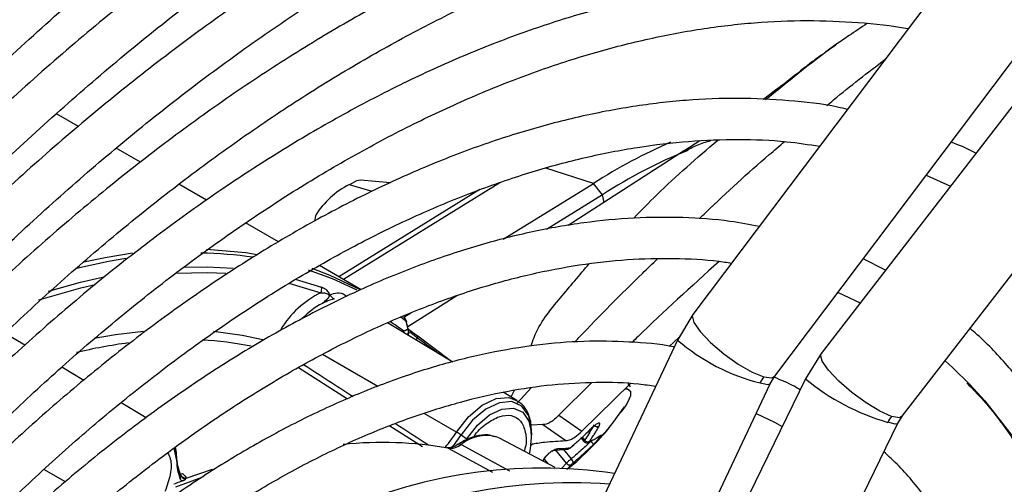
# Model space of a CAD drawing. Units: millimetres. Extents: x 5 to 414, y 3 to 291.
# Drawn here: x 222 to 224, y 62 to 62 of the extents above; entities that cross this region are included whole.
import ezdxf

# ---------------------------------------------------------------- set-up
doc = ezdxf.new("R2010")
doc.units = ezdxf.units.MM

msp = doc.modelspace()

# ---------------------------------------------------------------- linework, layer by layer
at = {"color": 7, "linetype": 'Continuous', "lineweight": 25}
for p, q in [((223.8997, 62.797), (223.1464, 61.7984)), ((224.09, 62.7391), (223.3216, 61.7451)), ((223.2582, 61.7141), (224.0115, 62.7127)), ((223.4324, 61.6595), (224.2008, 62.6534)), ((223.3429, 62.1675), (223.3282, 62.1568)), ((223.341, 62.1659), (223.3423, 62.1668)), ((222.3074, 62.0551), (222.2774, 62.0724)), ((222.392, 62.0062), (222.3589, 62.0254)), ((223.156, 62.0353), (223.1354, 62.0223)), ((223.1351, 62.0221), (222.9761, 61.9197)), ((222.7332, 61.9779), (222.6924, 61.9819)), ((223.4651, 61.9883), (223.4981, 61.9734)), ((222.4819, 61.9543), (222.4443, 61.9761)), ((222.8555, 61.9688), (222.6629, 61.8499)), ((222.8874, 61.9011), (223.0108, 61.9773)), ((223.0231, 61.9619), (223.0108, 61.9773)), ((222.8452, 61.9625), (222.8421, 61.9635)), ((223.0231, 61.9619), (222.9463, 61.9145)), ((222.6308, 61.9329), (222.6298, 61.9255)), ((222.5806, 61.8974), (222.5356, 61.9234)), ((223.4094, 61.8587), (223.3791, 61.8743)), ((222.6935, 61.8322), (222.6363, 61.8652)), ((222.824, 61.8237), (222.757, 61.7818)), ((222.7612, 61.8002), (222.7518, 61.7943)), ((223.1465, 61.7985), (223.1254, 61.7636)), ((222.8185, 61.7336), (222.7291, 61.7871)), ((222.7545, 61.7895), (222.7573, 61.7781)), ((222.7581, 61.777), (222.7554, 61.7883)), ((222.234, 61.7567), (222.2072, 61.7727)), ((222.7579, 61.7698), (222.7584, 61.7738)), ((222.7581, 61.7785), (222.7704, 61.7691)), ((222.8136, 61.7365), (222.7707, 61.7688)), ((223.114, 61.7549), (223.1279, 61.7676)), ((223.1254, 61.7636), (222.9117, 61.3114)), ((223.3217, 61.7452), (223.3002, 61.7105)), ((222.3145, 61.7085), (222.2845, 61.7265)), ((223.252, 61.7038), (223.2581, 61.714)), ((223.0084, 61.7056), (222.9635, 61.6611)), ((222.9949, 61.6391), (223.0613, 61.7042)), ((223.061, 61.6997), (223.058, 61.7043)), ((223.1716, 61.5335), (223.252, 61.7038)), ((223.3002, 61.7105), (223.2228, 61.552)), ((222.906, 61.6811), (222.8873, 61.6924)), ((222.3997, 61.6575), (222.3656, 61.6779)), ((223.0542, 61.6736), (223.0478, 61.665)), ((222.9635, 61.6611), (222.9949, 61.6391)), ((223.0377, 61.651), (223.0528, 61.6723)), ((223.426, 61.6491), (223.4323, 61.6594)), ((222.9416, 61.6481), (222.9256, 61.6475)), ((222.9416, 61.6481), (222.973, 61.6263)), ((223.3467, 61.4866), (223.426, 61.6491)), ((222.8298, 61.634), (222.8377, 61.6289)), ((222.9262, 61.6326), (222.9262, 61.6381)), ((223.0036, 61.6388), (223.0078, 61.6427)), ((222.8822, 61.6297), (222.8776, 61.6316)), ((222.9585, 61.5898), (222.8822, 61.6297)), ((222.9252, 61.62), (222.9284, 61.6226)), ((222.9808, 61.6178), (222.9838, 61.6205)), ((222.994, 61.6296), (222.9976, 61.625)), ((223.0041, 61.6236), (223.0078, 61.6257)), ((223.0166, 61.6307), (223.0188, 61.6319)), ((223.0194, 61.6318), (223.0179, 61.6314)), ((222.9586, 61.6135), (222.9754, 61.6148)), ((222.4412, 61.6048), (222.4412, 61.599)), ((222.9419, 61.5985), (222.9435, 61.6013)), ((222.4461, 61.5812), (222.4461, 61.5813)), ((222.4543, 61.5751), (222.4905, 61.5874))]:
    msp.add_line(p, q, dxfattribs=at)
at = {"color": 8, "linetype": 'Continuous', "lineweight": 25}
for p, q in [((223.0108, 61.9773), (222.9456, 61.9981)), ((222.8827, 61.978), (222.6692, 61.8462)), ((222.7085, 61.9662), (222.6773, 61.9755)), ((223.0253, 61.9514), (223.0231, 61.9619)), ((222.5945, 61.8413), (222.6382, 61.8281)), ((222.6034, 61.8468), (222.6393, 61.8356)), ((222.7545, 61.7895), (222.747, 61.7951)), ((222.7596, 61.7748), (222.7701, 61.7667)), ((222.7686, 61.7634), (222.7701, 61.7667)), ((222.7714, 61.7683), (222.7704, 61.7691)), ((222.716, 61.7002), (222.6406, 61.7439)), ((222.8134, 61.7366), (222.8095, 61.7396)), ((222.6079, 61.7259), (222.6746, 61.6834)), ((222.898, 61.6859), (222.9027, 61.6951)), ((222.9062, 61.6774), (222.9255, 61.6984)), ((222.8236, 61.6379), (222.7794, 61.6635)), ((222.7327, 61.6465), (222.7771, 61.6182)), ((222.8298, 61.621), (222.8961, 61.585)), ((222.9954, 61.6309), (222.9985, 61.627)), ((222.4412, 61.6048), (222.4394, 61.6177)), ((222.8122, 61.616), (222.8728, 61.5831)), ((222.9736, 61.5954), (222.9593, 61.6135)), ((222.9698, 61.6144), (222.9801, 61.6014)), ((222.9419, 61.5998), (222.9414, 61.5988)), ((222.9434, 61.601), (222.9478, 61.5954)), ((222.9736, 61.5954), (222.967, 61.5884)), ((222.2895, 61.57), (222.2598, 61.5868)), ((222.4758, 61.5758), (222.4398, 61.5626))]:
    msp.add_line(p, q, dxfattribs=at)
at = {"color": 7, "linetype": 'Continuous', "lineweight": 25, "flags": 128}
for points in [[(222.6924, 61.9819), (222.6868, 61.9806), (222.6773, 61.9755)], [(222.3145, 61.8703), (222.3437, 61.8764), (222.3812, 61.8824)], [(222.4823, 61.8874), (222.536, 61.8828), (222.5511, 61.8805)], [(222.6258, 61.8616), (222.6505, 61.8523), (222.6922, 61.8327)], [(223.3446, 61.8286), (223.345, 61.8284), (223.3751, 61.8143)], [(222.7518, 61.7943), (222.7517, 61.7944), (222.751, 61.7948)], [(222.7704, 61.7691), (222.7706, 61.769), (222.7707, 61.7689), (222.7707, 61.7687), (222.7707, 61.7685), (222.7707, 61.7681), (222.7705, 61.7677), (222.7704, 61.7673), (222.7701, 61.7667)], [(223.491, 61.7352), (223.5008, 61.7263), (223.5251, 61.7024)], [(222.8377, 61.6289), (222.8522, 61.6474), (222.8688, 61.6614), (222.8857, 61.6694), (222.9013, 61.6706), (222.914, 61.665), (222.9225, 61.653), (222.9261, 61.6359), (222.9243, 61.6153), (222.9227, 61.6085)], [(223.2329, 61.6633), (223.258, 61.6513), (223.2685, 61.6456)], [(222.4377, 61.6164), (222.4377, 61.6162), (222.4412, 61.599)]]:
    msp.add_lwpolyline(points, dxfattribs=at)
at = {"color": 8, "linetype": 'Continuous', "lineweight": 25, "flags": 128}
for points in [[(222.3718, 61.8749), (222.3481, 61.8709), (222.3045, 61.8614)], [(222.4507, 61.8632), (222.4832, 61.8634), (222.5187, 61.8615)], [(222.2661, 61.8301), (222.3098, 61.8424), (222.3417, 61.8498)], [(222.4401, 61.855), (222.483, 61.8558), (222.5084, 61.8547)], [(222.6879, 61.8314), (222.6542, 61.8469), (222.6214, 61.8588)], [(222.2532, 61.8182), (222.3105, 61.8349), (222.3299, 61.8395)], [(223.1464, 61.7984), (223.1456, 61.7965), (223.1476, 61.7876), (223.1562, 61.775), (223.1704, 61.7601), (223.1885, 61.7447), (223.2082, 61.7307), (223.2272, 61.7198), (223.2432, 61.7133)], [(222.3959, 61.7753), (222.3578, 61.7707), (222.3288, 61.7657)], [(222.5591, 61.7638), (222.5309, 61.7699), (222.4917, 61.7752)], [(223.4176, 61.6594), (223.4019, 61.6664), (223.3831, 61.6777), (223.3636, 61.6919), (223.3457, 61.7075), (223.3316, 61.7223), (223.323, 61.7348), (223.3209, 61.7434), (223.3216, 61.7451)], [(223.2432, 61.7133), (223.2542, 61.712), (223.2582, 61.7141)], [(223.2382, 61.7051), (223.2488, 61.7029), (223.252, 61.7038)], [(223.5251, 61.7024), (223.5451, 61.6805), (223.5853, 61.6291), (223.6212, 61.5723), (223.6526, 61.5104), (223.6794, 61.4437), (223.7014, 61.3723), (223.7187, 61.2968), (223.7311, 61.2173), (223.7386, 61.1341), (223.7411, 61.0478), (223.7386, 60.9585), (223.7363, 60.9237)], [(223.0541, 61.697), (223.0571, 61.6968), (223.0614, 61.6938), (223.0613, 61.6873), (223.0567, 61.6776), (223.0542, 61.6736)], [(222.8236, 61.6379), (222.84, 61.6588), (222.8586, 61.6746), (222.8777, 61.6836), (222.8952, 61.685), (222.9066, 61.6808)], [(222.9262, 61.6381), (222.9261, 61.6417), (222.9222, 61.6603), (222.9129, 61.6733), (222.899, 61.6795), (222.8821, 61.6781), (222.8637, 61.6694), (222.8456, 61.6542), (222.8298, 61.634)], [(223.4324, 61.6595), (223.4285, 61.6576), (223.4176, 61.6594)], [(223.426, 61.6491), (223.4229, 61.6486), (223.4126, 61.6513)], [(222.8122, 61.616), (222.811, 61.6165), (222.8103, 61.6166)], [(222.9784, 61.616), (222.9787, 61.6162), (222.9791, 61.6167)]]:
    msp.add_lwpolyline(points, dxfattribs=at)
at = {"color": 7, "linetype": 'Continuous', "lineweight": 25}
for centre, radius, start, end in [((223.3954, 61.3816), 0.7091, 113.2059, 122.8455), ((223.3845, 61.4072), 0.662, 111.7332, 123.0887), ((222.7275, 61.874), 0.1133, 116.2752, 148.6262), ((222.6277, 61.8334), 0.0118, 333.0645, 10.5947), ((222.6959, 61.7105), 0.131, 116.1052, 149.0536), ((222.6607, 61.8297), 0.0107, 204.1958, 247.3413), ((222.7457, 61.7864), 0.01, 13.743, 52.6882), ((222.7505, 61.7747), 0.00794, 352.9273, 16.2599), ((222.4607, 61.1078), 0.6574, 97.4478, 103.7513), ((222.451, 61.2971), 0.4671, 78.6089, 86.9294), ((223.2807, 61.6851), 0.0469, 143.0551, 154.7772), ((223.4551, 61.6306), 0.0472, 142.3683, 154.0501), ((222.7566, 61.5231), 0.1329, 56.546, 59.7176), ((222.7226, 61.1009), 0.5229, 80.1405, 95.9214), ((223.0028, 61.6302), 0.00534, 216.2516, 297.4301), ((222.972, 61.6282), 0.0135, 301.833, 310.7803), ((222.5131, 61.6067), 0.072, 181.5226, 201.6778), ((222.5185, 61.6012), 0.0773, 181.5974, 200.7901), ((222.9779, 61.5982), 0.00505, 213.2824, 300.1881), ((222.9712, 61.5922), 0.0128, 19.8231, 46.182), ((222.4553, 61.5835), 0.00967, 200.3275, 259.8633), ((222.4548, 61.5842), 0.00916, 203.1809, 267.1473), ((222.94, 60.9074), 0.6813, 81.6178, 115.1709), ((222.7503, 60.7716), 0.8545, 110.3759, 111.486), ((222.9821, 60.8447), 0.7241, 86.0017, 118.4357)]:
    msp.add_arc(centre, radius, start, end, dxfattribs=at)
at = {"color": 8, "linetype": 'Continuous', "lineweight": 25}
for centre, radius, start, end in [((222.4672, 61.3479), 0.5343, 81.5696, 89.2134), ((222.6894, 61.7203), 0.1054, 117.7241, 136.5273), ((222.7473, 61.7886), 0.00724, 6.4309, 51.8977), ((222.492, 61.4243), 0.4369, 53.5654, 56.6076), ((222.7421, 61.7745), 0.00952, 354.5828, 7.7801), ((222.7414, 61.7722), 0.0107, 6.0155, 19.8233), ((222.7476, 61.7746), 0.0103, 335.9859, 19.7675), ((222.7505, 61.7748), 0.00802, 326.0923, 352.6997), ((223.3038, 61.9696), 0.2725, 229.1117, 256.0736), ((223.5022, 61.9575), 0.3191, 230.7114, 253.6815), ((222.6784, 61.7309), 0.1724, 318.9206, 327.3517), ((222.6795, 61.7305), 0.1786, 320.3248, 327.3312), ((222.8644, 61.5782), 0.0551, 76.16, 128.9601), ((222.8277, 61.618), 0.00366, 54.3005, 117.0903), ((223.0024, 61.6273), 0.004, 286.2835, 317.6639), ((222.4474, 61.5853), 0.0044, 248.5065, 293.6108)]:
    msp.add_arc(centre, radius, start, end, dxfattribs=at)
for start_param, end_param in [(1.465418, 1.515315), (1.388751, 1.422364)]:
    msp.add_ellipse((222.536, 61.7725), major_axis=(1.3574, -0.8709), ratio=0.003968, start_param=start_param, end_param=end_param, dxfattribs=at)
at = {"color": 7, "linetype": 'Continuous', "lineweight": 25}
for centre, major_axis, ratio, start_param, end_param in [((223.0078, 61.6273), (0.00295, 0.00278), 0.162304, 2.456048, 3.587186), ((222.9804, 61.6189), (0.00301, 0.00267), 0.241032, 3.501666, 4.06749), ((222.9831, 61.5958), (0.00306, 0.0026), 0.097985, 1.421102, 2.552235), ((222.5223, 61.5393), (0.0706, -0.0313), 0.475818, 3.037145, 3.079767)]:
    msp.add_ellipse(centre, major_axis=major_axis, ratio=ratio, start_param=start_param, end_param=end_param, dxfattribs=at)
for points, knots in [([(223.0677, 62.9541), (223.0547, 62.9489), (223.0088, 62.9306), (222.9296, 62.8935), (222.8304, 62.843), (222.731, 62.7869), (222.6317, 62.7258), (222.5327, 62.6596), (222.4342, 62.5886), (222.3363, 62.5128), (222.2394, 62.4325), (222.1436, 62.3477), (222.0537, 62.2635), (221.9965, 62.2057), (221.9703, 62.1791)], [0, 0, 0, 0, 0.035347, 0.124267, 0.213197, 0.302131, 0.391063, 0.47999, 0.568911, 0.657824, 0.746728, 0.835624, 0.92451, 1, 1, 1, 1]), ([(221.9973, 62.1263), (222.0129, 62.1424), (222.0588, 62.1901), (222.1367, 62.2649), (222.2308, 62.3508), (222.326, 62.4321), (222.4221, 62.509), (222.5189, 62.5813), (222.6162, 62.6487), (222.7137, 62.7112), (222.8114, 62.7687), (222.9089, 62.8207), (222.9935, 62.8621), (223.0452, 62.8839), (223.0647, 62.8921)], [0, 0, 0, 0, 0.046229, 0.136196, 0.226153, 0.3161, 0.406036, 0.495961, 0.585875, 0.675778, 0.765673, 0.85556, 0.945443, 1, 1, 1, 1]), ([(223.0592, 62.7762), (223.0297, 62.7638), (222.9683, 62.7379), (222.8746, 62.6918), (222.7785, 62.6398), (222.6824, 62.5824), (222.5865, 62.52), (222.491, 62.4527), (222.3962, 62.3806), (222.3022, 62.304), (222.2093, 62.2228), (222.1198, 62.1397), (222.062, 62.0817), (222.0343, 62.0538)], [0, 0, 0, 0, 0.085452, 0.177595, 0.269745, 0.361896, 0.454043, 0.546182, 0.638314, 0.730435, 0.822547, 0.914648, 1, 1, 1, 1]), ([(223.8387, 62.7162), (223.8367, 62.7167), (223.8095, 62.7239), (223.7547, 62.7323), (223.6745, 62.7409), (223.5919, 62.7431), (223.5074, 62.7396), (223.4211, 62.7304), (223.3332, 62.7153), (223.2439, 62.6945), (223.1535, 62.6681), (223.0622, 62.6359), (222.9702, 62.5983), (222.8777, 62.5551), (222.7849, 62.5067), (222.6921, 62.4529), (222.5994, 62.3941), (222.5072, 62.3303), (222.4155, 62.2618), (222.3247, 62.1885), (222.2349, 62.1107), (222.1533, 62.0358), (222.1025, 61.985), (222.0806, 61.9631)], [0, 0, 0, 0, 0.004114, 0.054167, 0.104282, 0.154466, 0.204719, 0.255034, 0.305405, 0.355822, 0.406276, 0.456756, 0.507255, 0.557766, 0.608284, 0.658803, 0.709321, 0.759836, 0.810345, 0.860848, 0.911345, 0.961837, 1, 1, 1, 1]), ([(222.0612, 62.0011), (222.0665, 62.0067), (222.1011, 62.043), (222.1663, 62.1062), (222.2569, 62.1903), (222.3487, 62.2698), (222.4414, 62.3449), (222.5349, 62.4154), (222.6288, 62.4811), (222.7231, 62.5418), (222.8175, 62.5975), (222.9117, 62.6478), (222.9914, 62.6868), (223.0393, 62.7068), (223.0562, 62.7138)], [0, 0, 0, 0, 0.017009, 0.11031, 0.2036, 0.296879, 0.390145, 0.483398, 0.576639, 0.669868, 0.763086, 0.856295, 0.949499, 1, 1, 1, 1]), ([(221.3821, 60.9223), (221.3913, 60.9396), (221.4208, 60.9948), (221.4741, 61.0862), (221.5416, 61.1964), (221.6122, 61.3042), (221.6856, 61.4096), (221.7614, 61.5123), (221.8397, 61.612), (221.9201, 61.7085), (222.0026, 61.8016), (222.0868, 61.891), (222.1726, 61.9766), (222.2599, 62.058), (222.3482, 62.1352), (222.4376, 62.2079), (222.5277, 62.276), (222.6182, 62.3393), (222.7091, 62.3977), (222.8001, 62.451), (222.8909, 62.4992), (222.9814, 62.542), (223.0713, 62.5794), (223.1603, 62.6114), (223.2484, 62.6378), (223.3353, 62.6586), (223.4207, 62.6737), (223.5045, 62.6832), (223.5866, 62.6871), (223.6665, 62.685), (223.7383, 62.6785), (223.7823, 62.6701), (223.8013, 62.6665)], [0, 0, 0, 0, 0.015556, 0.049801, 0.084046, 0.118291, 0.152534, 0.186775, 0.221015, 0.255251, 0.289485, 0.323715, 0.357941, 0.392163, 0.42638, 0.460592, 0.494798, 0.529, 0.563196, 0.597389, 0.631577, 0.665764, 0.69995, 0.734138, 0.768331, 0.802534, 0.836752, 0.870991, 0.905259, 0.939565, 0.973914, 1, 1, 1, 1]), ([(223.7183, 62.5565), (223.7113, 62.5582), (223.6799, 62.5659), (223.6217, 62.5739), (223.5437, 62.5802), (223.4634, 62.5802), (223.3813, 62.5746), (223.2975, 62.5632), (223.2122, 62.546), (223.1256, 62.5231), (223.0381, 62.4945), (222.9497, 62.4603), (222.8608, 62.4206), (222.7715, 62.3755), (222.6822, 62.3252), (222.5929, 62.2697), (222.504, 62.2092), (222.4157, 62.1439), (222.3282, 62.0739), (222.2416, 61.9995), (222.1563, 61.9207), (222.0724, 61.8378), (221.9902, 61.7511), (221.9098, 61.6607), (221.8315, 61.5668), (221.7554, 61.4698), (221.6817, 61.3698), (221.6106, 61.2671), (221.5423, 61.1619), (221.4772, 61.0545), (221.4302, 60.9731), (221.4059, 60.9272), (221.4012, 60.9183)], [0, 0, 0, 0, 0.0099493, 0.0447327, 0.0795668, 0.1144544, 0.1493942, 0.184381, 0.2194081, 0.2544675, 0.2895514, 0.3246529, 0.3597659, 0.3948856, 0.4300081, 0.4651299, 0.5002492, 0.5353647, 0.5704759, 0.6055823, 0.640684, 0.6757809, 0.7108736, 0.7459622, 0.7810473, 0.8161293, 0.8512088, 0.8862864, 0.9213625, 0.9564378, 0.9915129, 1, 1, 1, 1]), ([(221.4581, 60.9061), (221.4757, 60.9379), (221.5133, 61.006), (221.5749, 61.1081), (221.6417, 61.2127), (221.7114, 61.3148), (221.7836, 61.4143), (221.8583, 61.5109), (221.9353, 61.6043), (222.0142, 61.6943), (222.095, 61.7807), (222.1774, 61.8633), (222.2612, 61.9417), (222.3462, 62.0159), (222.4321, 62.0857), (222.5187, 62.1508), (222.6058, 62.2111), (222.6932, 62.2665), (222.7806, 62.3168), (222.8678, 62.3618), (222.9546, 62.4015), (223.0408, 62.4359), (223.126, 62.4647), (223.2102, 62.4879), (223.293, 62.5055), (223.3744, 62.5175), (223.454, 62.5238), (223.5318, 62.5246), (223.6072, 62.5189), (223.6571, 62.5131), (223.681, 62.5075), (223.6813, 62.5075)], [0, 0, 0, 0, 0.031473, 0.067344, 0.103214, 0.139083, 0.17495, 0.210815, 0.246676, 0.282535, 0.318389, 0.354238, 0.390083, 0.425921, 0.461754, 0.497581, 0.533401, 0.569216, 0.605026, 0.640831, 0.676635, 0.712439, 0.748245, 0.78406, 0.819888, 0.855736, 0.891614, 0.927531, 0.963496, 0.999518, 1, 1, 1, 1]), ([(223.5979, 62.3969), (223.5852, 62.3998), (223.5489, 62.4079), (223.4863, 62.415), (223.4105, 62.4187), (223.3327, 62.4163), (223.253, 62.4082), (223.1718, 62.3943), (223.0892, 62.3746), (223.0055, 62.3492), (222.9209, 62.3182), (222.8357, 62.2817), (222.7501, 62.2397), (222.6644, 62.1925), (222.5787, 62.14), (222.4934, 62.0826), (222.4086, 62.0203), (222.3245, 61.9533), (222.2415, 61.8819), (222.1597, 61.8061), (222.0794, 61.7263), (222.0007, 61.6426), (221.9239, 61.5553), (221.8492, 61.4646), (221.7768, 61.3707), (221.7069, 61.274), (221.6396, 61.1746), (221.5754, 61.0729), (221.5211, 60.9819), (221.4898, 60.9243), (221.4776, 60.9019)], [0, 0, 0, 0, 0.019615, 0.056129, 0.092703, 0.129341, 0.166039, 0.20279, 0.239583, 0.27641, 0.313261, 0.350128, 0.387005, 0.423887, 0.460768, 0.497647, 0.534522, 0.571392, 0.608256, 0.645115, 0.681968, 0.718816, 0.755659, 0.792498, 0.829333, 0.866166, 0.902997, 0.939826, 0.976655, 1, 1, 1, 1]), ([(221.5348, 60.8897), (221.5423, 60.9035), (221.5686, 60.9522), (221.6173, 61.034), (221.6805, 61.1348), (221.7467, 61.2331), (221.8155, 61.3289), (221.8868, 61.4219), (221.9604, 61.5117), (222.0359, 61.5981), (222.1133, 61.6809), (222.1924, 61.7598), (222.2727, 61.8346), (222.3543, 61.9052), (222.4367, 61.9713), (222.5198, 62.0327), (222.6033, 62.0893), (222.6871, 62.1408), (222.7707, 62.1873), (222.8541, 62.2285), (222.937, 62.2643), (223.0191, 62.2947), (223.1002, 62.3195), (223.1801, 62.3388), (223.2586, 62.3524), (223.3354, 62.3603), (223.4104, 62.3627), (223.4831, 62.3589), (223.5333, 62.3537), (223.5584, 62.3482), (223.5608, 62.3477)], [0, 0, 0, 0, 0.014919, 0.052675, 0.09043, 0.128184, 0.165936, 0.203686, 0.241432, 0.279173, 0.31691, 0.354641, 0.392366, 0.430085, 0.467796, 0.505499, 0.543196, 0.580885, 0.618569, 0.656249, 0.693927, 0.731607, 0.769292, 0.80699, 0.844708, 0.882456, 0.920246, 0.958091, 0.996001, 1, 1, 1, 1]), ([(223.4779, 62.2378), (223.4586, 62.2415), (223.4164, 62.2497), (223.3485, 62.2553), (223.2751, 62.256), (223.1997, 62.2508), (223.1226, 62.2398), (223.0441, 62.223), (222.9644, 62.2005), (222.8837, 62.1724), (222.8023, 62.1386), (222.7206, 62.0995), (222.6386, 62.055), (222.5567, 62.0053), (222.4751, 61.9506), (222.394, 61.891), (222.3137, 61.8268), (222.2345, 61.7581), (222.1565, 61.6851), (222.08, 61.6081), (222.0052, 61.5273), (221.9324, 61.4429), (221.8617, 61.3552), (221.7934, 61.2644), (221.7277, 61.1709), (221.6647, 61.0748), (221.6064, 60.9798), (221.5707, 60.916), (221.5537, 60.8857)], [0, 0, 0, 0, 0.032466, 0.070996, 0.109602, 0.148282, 0.187031, 0.225837, 0.264688, 0.303572, 0.342479, 0.381399, 0.420327, 0.459255, 0.498181, 0.537102, 0.576016, 0.614924, 0.653825, 0.692719, 0.731608, 0.770491, 0.809369, 0.848243, 0.887114, 0.925983, 0.964851, 1, 1, 1, 1]), ([(221.6109, 60.8735), (221.6113, 60.8742), (221.6296, 60.9083), (221.6688, 60.9743), (221.7285, 61.0708), (221.7915, 61.1649), (221.8571, 61.2565), (221.9251, 61.3452), (221.9954, 61.4307), (222.0677, 61.5129), (222.1418, 61.5914), (222.2175, 61.666), (222.2944, 61.7365), (222.3725, 61.8027), (222.4514, 61.8642), (222.5308, 61.9211), (222.6106, 61.9731), (222.6905, 62.02), (222.7702, 62.0617), (222.8495, 62.0981), (222.9281, 62.1291), (223.0058, 62.1546), (223.0823, 62.1745), (223.1574, 62.1888), (223.231, 62.1974), (223.3028, 62.2005), (223.3722, 62.1973), (223.4182, 62.1931), (223.4401, 62.1883), (223.4405, 62.1882)], [0, 0, 0, 0, 0.000873, 0.040838, 0.080804, 0.120767, 0.160729, 0.200687, 0.240641, 0.28059, 0.320532, 0.360468, 0.400396, 0.440316, 0.480227, 0.520128, 0.560021, 0.599906, 0.639785, 0.679661, 0.719536, 0.759415, 0.799306, 0.839219, 0.879165, 0.919158, 0.959215, 0.999351, 1, 1, 1, 1]), ([(223.3842, 62.1953), (223.3761, 62.1899), (223.3624, 62.1808), (223.3481, 62.171), (223.3422, 62.1669)], [0, 0, 0, 0, 0.584285, 1, 1, 1, 1]), ([(223.3227, 62.1528), (223.3185, 62.1498), (223.3043, 62.1397), (223.2778, 62.1181), (223.2539, 62.1002), (223.2426, 62.0917)], [0, 0, 0, 0, 0.184381, 0.616956, 1, 1, 1, 1]), ([(223.3575, 62.0782), (223.3531, 62.0793), (223.3272, 62.0854), (223.2774, 62.0908), (223.2085, 62.0943), (223.1374, 62.0915), (223.0646, 62.083), (222.9902, 62.0687), (222.9146, 62.0487), (222.8379, 62.023), (222.7606, 61.9917), (222.6827, 61.9549), (222.6047, 61.9128), (222.5267, 61.8655), (222.4491, 61.8132), (222.372, 61.7561), (222.2958, 61.6942), (222.2206, 61.628), (222.1468, 61.5575), (222.0745, 61.4831), (222.004, 61.4049), (221.9356, 61.3233), (221.8694, 61.2385), (221.8057, 61.1507), (221.7445, 61.0604), (221.6867, 60.9675), (221.6485, 60.9037), (221.6307, 60.8705), (221.6301, 60.8694)], [0, 0, 0, 0, 0.008506, 0.049349, 0.090281, 0.131307, 0.172421, 0.213611, 0.254862, 0.296158, 0.337485, 0.378831, 0.420187, 0.461545, 0.502899, 0.544247, 0.585588, 0.626921, 0.668245, 0.709561, 0.75087, 0.792172, 0.833469, 0.874762, 0.916052, 0.957339, 0.998626, 1, 1, 1, 1]), ([(221.6877, 60.8571), (221.7014, 60.8812), (221.7329, 60.9365), (221.7859, 61.0209), (221.8457, 61.1103), (221.9083, 61.197), (221.9732, 61.2808), (222.0404, 61.3614), (222.1095, 61.4385), (222.1804, 61.512), (222.2527, 61.5814), (222.3263, 61.6467), (222.4008, 61.7075), (222.476, 61.7636), (222.5517, 61.815), (222.6275, 61.8613), (222.7032, 61.9025), (222.7786, 61.9384), (222.8533, 61.9689), (222.9272, 61.994), (222.9999, 62.0135), (223.0712, 62.0274), (223.141, 62.0356), (223.2088, 62.0381), (223.2686, 62.0358), (223.3046, 62.0303), (223.3196, 62.028)], [0, 0, 0, 0, 0.032796, 0.075416, 0.118034, 0.160649, 0.20326, 0.245865, 0.288464, 0.331055, 0.373637, 0.416209, 0.45877, 0.50132, 0.543859, 0.586388, 0.628907, 0.671421, 0.713933, 0.756449, 0.798977, 0.84153, 0.884123, 0.926774, 0.969504, 1, 1, 1, 1]), ([(223.5329, 62.0183), (223.5316, 62.019), (223.521, 62.0251), (223.5094, 62.0296), (223.4992, 62.0336)], [0, 0, 0, 0, 0.1147099, 1, 1, 1, 1]), ([(223.2371, 61.9185), (223.2238, 61.9211), (223.1899, 61.9275), (223.1327, 61.9314), (223.0661, 61.9309), (222.9976, 61.9244), (222.9274, 61.9121), (222.856, 61.8941), (222.7835, 61.8703), (222.7103, 61.841), (222.6366, 61.8062), (222.5628, 61.766), (222.489, 61.7207), (222.4156, 61.6703), (222.3428, 61.6152), (222.2709, 61.5555), (222.2002, 61.4914), (222.1309, 61.4231), (222.0633, 61.351), (221.9976, 61.2753), (221.934, 61.1963), (221.8729, 61.1143), (221.8144, 61.0295), (221.7585, 60.9425), (221.7239, 60.8828), (221.7067, 60.8531)], [0, 0, 0, 0, 0.0279904, 0.0717327, 0.1155915, 0.1595649, 0.2036396, 0.2477966, 0.2920151, 0.3362755, 0.3805616, 0.4248604, 0.4691618, 0.5134587, 0.5577475, 0.6020266, 0.6462953, 0.6905535, 0.7348021, 0.7790421, 0.8232746, 0.867501, 0.9117229, 0.9559418, 1, 1, 1, 1]), ([(221.7646, 60.8407), (221.7757, 60.8601), (221.8038, 60.909), (221.8523, 60.9852), (221.9094, 61.069), (221.9691, 61.1501), (222.0312, 61.2282), (222.0954, 61.303), (222.1615, 61.3742), (222.2292, 61.4416), (222.2982, 61.5049), (222.3682, 61.5638), (222.439, 61.6181), (222.5103, 61.6677), (222.5819, 61.7123), (222.6533, 61.7518), (222.7244, 61.786), (222.7949, 61.8148), (222.8645, 61.8382), (222.9329, 61.856), (222.9999, 61.8681), (223.0653, 61.8748), (223.1285, 61.8753), (223.1732, 61.873), (223.196, 61.8689), (223.1992, 61.8683)], [0, 0, 0, 0, 0.030224, 0.076093, 0.12196, 0.167822, 0.213679, 0.259528, 0.305368, 0.351198, 0.397015, 0.442818, 0.488608, 0.534382, 0.580144, 0.625893, 0.671634, 0.717372, 0.763115, 0.808873, 0.854664, 0.900508, 0.946432, 0.992464, 1, 1, 1, 1]), ([(223.1822, 61.8706), (223.1441, 61.8365), (223.1029, 61.7996), (223.0662, 61.7631), (223.0635, 61.7604)], [0, 0, 0, 0, 0.92587, 1, 1, 1, 1]), ([(222.6509, 61.8253), (222.6505, 61.8261), (222.6497, 61.8279), (222.6479, 61.8301), (222.6444, 61.8334), (222.6415, 61.8346), (222.6393, 61.8356)], [0, 0, 0, 0, 0.124105, 0.273163, 0.450892, 1, 1, 1, 1]), ([(222.6382, 61.8281), (222.6404, 61.8281), (222.6435, 61.8281), (222.6469, 61.8269), (222.6484, 61.826), (222.6491, 61.8253), (222.6494, 61.8246), (222.6495, 61.8242), (222.6496, 61.8238), (222.6495, 61.8228), (222.6485, 61.8211), (222.6454, 61.818), (222.6424, 61.8154), (222.6404, 61.8136)], [0, 0, 0, 0, 0.258405, 0.360345, 0.396449, 0.427177, 0.438808, 0.450388, 0.46259, 0.475775, 0.538488, 0.685193, 1, 1, 1, 1]), ([(222.6509, 61.8253), (222.6505, 61.825), (222.6493, 61.8241), (222.6486, 61.8205), (222.6458, 61.8186), (222.6432, 61.8161), (222.6413, 61.8144), (222.6404, 61.8136)], [0, 0, 0, 0, 0.113767, 0.30622, 0.540766, 0.771121, 1, 1, 1, 1]), ([(222.6566, 61.8198), (222.6559, 61.8195), (222.6543, 61.8187), (222.6483, 61.8174), (222.6437, 61.8152), (222.6404, 61.8136)], [0, 0, 0, 0, 0.182156, 0.417072, 1, 1, 1, 1]), ([(222.7573, 61.7781), (222.7566, 61.7778), (222.7555, 61.7774), (222.754, 61.7768), (222.7528, 61.7763), (222.7519, 61.776), (222.7515, 61.7758)], [0, 0, 0, 0, 0.3433987, 0.5627364, 0.7811178, 1, 1, 1, 1]), ([(223.7808, 60.8986), (223.7827, 60.9195), (223.7873, 60.9701), (223.7895, 61.0481), (223.7879, 61.1325), (223.7817, 61.2142), (223.771, 61.2927), (223.7557, 61.3679), (223.7361, 61.4395), (223.712, 61.507), (223.6836, 61.5704), (223.651, 61.6292), (223.6144, 61.6835), (223.5736, 61.7322), (223.5436, 61.7641), (223.5263, 61.7781), (223.5249, 61.7792)], [0, 0, 0, 0, 0.054894, 0.133326, 0.211779, 0.290245, 0.368715, 0.447169, 0.525585, 0.603932, 0.682177, 0.760278, 0.838198, 0.915909, 0.993402, 1, 1, 1, 1]), ([(223.1209, 61.754), (223.1205, 61.7541), (223.1008, 61.7583), (223.0596, 61.7614), (222.9976, 61.7627), (222.9333, 61.7575), (222.8676, 61.7466), (222.8004, 61.73), (222.7323, 61.7077), (222.6634, 61.6797), (222.594, 61.6463), (222.5246, 61.6076), (222.4553, 61.5637), (222.3864, 61.5149), (222.3183, 61.4613), (222.2512, 61.4033), (222.1855, 61.341), (222.1212, 61.2747), (222.0589, 61.2047), (221.9986, 61.1313), (221.9406, 61.0548), (221.8853, 60.9755), (221.8375, 60.9017), (221.8095, 60.8537), (221.7978, 60.8336)], [0, 0, 0, 0, 0.0010725, 0.0487045, 0.0964844, 0.1444164, 0.1924861, 0.2406685, 0.288935, 0.3372581, 0.3856149, 0.4339877, 0.4823622, 0.5307297, 0.5790859, 0.6274289, 0.6757582, 0.7240744, 0.7723787, 0.8206727, 0.8689582, 0.9172373, 0.9655123, 1, 1, 1, 1]), ([(221.8552, 60.8207), (221.8661, 60.8392), (221.8932, 60.8852), (221.9399, 60.9562), (221.9945, 61.0337), (222.0518, 61.1082), (222.1112, 61.1796), (222.1725, 61.2475), (222.2355, 61.3117), (222.2999, 61.3717), (222.3654, 61.4275), (222.4317, 61.4787), (222.4985, 61.5252), (222.5655, 61.5667), (222.6323, 61.603), (222.6988, 61.6341), (222.7646, 61.6597), (222.8293, 61.6799), (222.8928, 61.6945), (222.9547, 61.7036), (223.0148, 61.7067), (223.0619, 61.7057), (223.088, 61.7017), (223.0956, 61.7005)], [0, 0, 0, 0, 0.033642, 0.083481, 0.133316, 0.183145, 0.232964, 0.282772, 0.332566, 0.382345, 0.432106, 0.481848, 0.531572, 0.581276, 0.630966, 0.680645, 0.730321, 0.780005, 0.829715, 0.879477, 0.929324, 0.979293, 1, 1, 1, 1]), ([(223.2929, 61.6956), (223.2902, 61.6973), (223.279, 61.7041), (223.2667, 61.709), (223.2574, 61.7128)], [0, 0, 0, 0, 0.240285, 1, 1, 1, 1]), ([(223.5206, 61.705), (223.5282, 61.6972), (223.5497, 61.6752), (223.581, 61.6336), (223.6146, 61.5808), (223.6441, 61.5231), (223.6695, 61.4612), (223.6908, 61.3952), (223.7079, 61.3252), (223.7207, 61.2516), (223.7291, 61.1747), (223.7331, 61.0946), (223.7331, 61.0127), (223.7294, 60.9564), (223.7275, 60.9286)], [0, 0, 0, 0, 0.048718, 0.136307, 0.22362, 0.310667, 0.397486, 0.484125, 0.570634, 0.657057, 0.74343, 0.829778, 0.916121, 1, 1, 1, 1]), ([(222.9256, 61.6354), (222.9257, 61.6396), (222.9262, 61.6508), (222.9213, 61.665), (222.9142, 61.6761), (222.9081, 61.6791), (222.9063, 61.68)], [0, 0, 0, 0, 0.216291, 0.571222, 0.875469, 1, 1, 1, 1]), ([(222.9635, 61.6611), (222.9615, 61.6591), (222.9576, 61.6553), (222.9522, 61.6515), (222.9466, 61.6486), (222.9435, 61.6483), (222.9416, 61.6481)], [0, 0, 0, 0, 0.2272306, 0.4364349, 0.6750164, 1, 1, 1, 1]), ([(222.975, 61.5873), (222.9779, 61.5897), (222.9918, 61.6009), (223.0127, 61.6221), (223.0306, 61.641), (223.0377, 61.651), (223.0377, 61.651)], [0, 0, 0, 0, 0.125371, 0.589263, 0.999386, 1, 1, 1, 1]), ([(223.0053, 61.6255), (223.0067, 61.6275), (223.0091, 61.6309), (223.0124, 61.636), (223.0153, 61.6408), (223.0172, 61.6443), (223.0182, 61.6461)], [0, 0, 0, 0, 0.307839, 0.521231, 0.75111, 1, 1, 1, 1]), ([(223.0182, 61.6461), (223.0182, 61.6461), (223.0182, 61.6461), (223.0182, 61.6461), (223.0182, 61.6461), (223.0182, 61.6461), (223.0183, 61.6463), (223.0187, 61.6471), (223.0192, 61.6484), (223.0194, 61.6497), (223.0188, 61.6504), (223.0175, 61.6502), (223.0156, 61.6494), (223.0133, 61.6478), (223.0106, 61.6456), (223.0087, 61.6438), (223.0078, 61.6429)], [0, 0, 0, 0, 0.000023, 0.000185, 0.00062, 0.002243, 0.0085, 0.033053, 0.130067, 0.254274, 0.383927, 0.50094, 0.621819, 0.747509, 0.874201, 1, 1, 1, 1]), ([(223.0078, 61.6427), (223.0086, 61.6436), (223.0102, 61.6452), (223.011, 61.647), (223.011, 61.6477), (223.011, 61.6479)], [0, 0, 0, 0, 0.4546644, 0.8617632, 1, 1, 1, 1]), ([(223.0112, 61.6474), (223.0117, 61.6469), (223.0124, 61.6463), (223.0137, 61.6457), (223.0147, 61.6454), (223.0157, 61.6453), (223.0167, 61.6454), (223.0175, 61.6456), (223.018, 61.6459), (223.0182, 61.6461)], [0, 0, 0, 0, 0.234141, 0.362257, 0.494205, 0.626926, 0.75725, 0.882336, 1, 1, 1, 1]), ([(222.8766, 61.6313), (222.8732, 61.6325), (222.8649, 61.6352), (222.8496, 61.633), (222.8359, 61.6276), (222.8281, 61.6226), (222.826, 61.6213)], [0, 0, 0, 0, 0.221047, 0.5438695, 0.8790857, 1, 1, 1, 1]), ([(222.973, 61.6263), (222.9751, 61.6266), (222.9786, 61.6272), (222.9859, 61.631), (222.9915, 61.6361), (222.9949, 61.6391)], [0, 0, 0, 0, 0.3581279, 0.6171281, 1, 1, 1, 1]), ([(223.0078, 61.6429), (223.0045, 61.6396), (222.9994, 61.6345), (222.9921, 61.6278), (222.9864, 61.6227), (222.9826, 61.6195), (222.9808, 61.6179)], [0, 0, 0, 0, 0.3750754, 0.5905461, 0.8086998, 1, 1, 1, 1]), ([(223.0198, 61.6327), (223.018, 61.6316), (223.0153, 61.6298), (223.0115, 61.6276), (223.0084, 61.626), (223.0064, 61.625), (223.0054, 61.6246)], [0, 0, 0, 0, 0.379654, 0.600299, 0.806114, 1, 1, 1, 1]), ([(223.0196, 61.6309), (223.0201, 61.6314), (223.0209, 61.6325), (223.0213, 61.6334), (223.021, 61.6335), (223.0202, 61.633), (223.0198, 61.6327)], [0, 0, 0, 0, 0.240836, 0.494102, 0.743436, 1, 1, 1, 1]), ([(222.826, 61.6213), (222.8231, 61.6196), (222.8173, 61.6163), (222.8126, 61.6165), (222.8103, 61.6166)], [0, 0, 0, 0, 0.506345, 1, 1, 1, 1]), ([(222.8121, 61.616), (222.815, 61.6159), (222.8205, 61.6157), (222.8267, 61.6192), (222.8298, 61.621)], [0, 0, 0, 0, 0.510665, 1, 1, 1, 1]), ([(222.9251, 61.6217), (222.9314, 61.6226), (222.9477, 61.6251), (222.9634, 61.6258), (222.973, 61.6263)], [0, 0, 0, 0, 0.38836, 1, 1, 1, 1]), ([(223.0069, 61.6255), (223.002, 61.6208), (222.9934, 61.6125), (222.9842, 61.6048), (222.9801, 61.6014)], [0, 0, 0, 0, 0.559817, 1, 1, 1, 1]), ([(222.9833, 61.5965), (222.9862, 61.5989), (222.9911, 61.603), (222.9979, 61.6091), (223.0041, 61.6147), (223.0082, 61.6187), (223.0104, 61.6208)], [0, 0, 0, 0, 0.309427, 0.528941, 0.747346, 1, 1, 1, 1]), ([(222.9976, 61.6251), (222.9979, 61.6247), (222.9987, 61.6239), (223.0004, 61.6232), (223.0022, 61.623), (223.0034, 61.6234), (223.004, 61.6236)], [0, 0, 0, 0, 0.246569, 0.503339, 0.758636, 1, 1, 1, 1]), ([(223.0069, 61.6255), (223.0074, 61.625), (223.0081, 61.6243), (223.0089, 61.6233), (223.0095, 61.6226), (223.01, 61.6219), (223.0103, 61.6214), (223.0104, 61.621), (223.0104, 61.6209), (223.0104, 61.6208)], [0, 0, 0, 0, 0.234141, 0.362257, 0.494205, 0.626925, 0.757249, 0.882336, 1, 1, 1, 1]), ([(223.0104, 61.6208), (223.0114, 61.6219), (223.0135, 61.6239), (223.0169, 61.6276), (223.0186, 61.6297), (223.0196, 61.6309)], [0, 0, 0, 0, 0.287674, 0.567391, 1, 1, 1, 1]), ([(223.015, 61.6263), (223.0154, 61.6265), (223.0161, 61.6269), (223.0167, 61.6275), (223.017, 61.6278)], [0, 0, 0, 0, 0.503122, 1, 1, 1, 1]), ([(222.4412, 61.605), (222.4411, 61.6085), (222.441, 61.613), (222.4395, 61.6166), (222.4392, 61.6174)], [0, 0, 0, 0, 0.791444, 1, 1, 1, 1]), ([(222.9617, 61.6149), (222.961, 61.6148), (222.9596, 61.6147), (222.9569, 61.6136), (222.9539, 61.6119), (222.9508, 61.6098), (222.9479, 61.6073), (222.9453, 61.6047), (222.9431, 61.602), (222.9423, 61.6005), (222.9419, 61.5998)], [0, 0, 0, 0, 0.129439, 0.255329, 0.382184, 0.502611, 0.623188, 0.748631, 0.874755, 1, 1, 1, 1]), ([(222.9435, 61.6013), (222.9439, 61.602), (222.9446, 61.6033), (222.9462, 61.6055), (222.9476, 61.6068), (222.9482, 61.6075)], [0, 0, 0, 0, 0.350862, 0.692938, 1, 1, 1, 1]), ([(222.9536, 61.6116), (222.9541, 61.6119), (222.9553, 61.6126), (222.9571, 61.6133), (222.9581, 61.6134), (222.9586, 61.6135)], [0, 0, 0, 0, 0.240955, 0.619407, 1, 1, 1, 1]), ([(222.9584, 61.6135), (222.9587, 61.6135), (222.9593, 61.6135), (222.9602, 61.6138), (222.961, 61.6142), (222.9615, 61.6147), (222.9617, 61.6149)], [0, 0, 0, 0, 0.2306632, 0.4994111, 0.7573582, 1, 1, 1, 1]), ([(222.9778, 61.6161), (222.9762, 61.6159), (222.9735, 61.6155), (222.9695, 61.6151), (222.9658, 61.6149), (222.9631, 61.6149), (222.9617, 61.6149)], [0, 0, 0, 0, 0.3102143, 0.5302515, 0.7486066, 1, 1, 1, 1]), ([(222.9754, 61.6148), (222.9759, 61.6149), (222.9768, 61.6152), (222.9779, 61.6157), (222.9784, 61.616)], [0, 0, 0, 0, 0.521454, 1, 1, 1, 1]), ([(223.6234, 60.9872), (223.6235, 61.0024), (223.6239, 61.0445), (223.6193, 61.1105), (223.6103, 61.1852), (223.5965, 61.2564), (223.5784, 61.324), (223.5557, 61.3877), (223.5288, 61.4471), (223.4977, 61.5021), (223.4624, 61.5521), (223.4322, 61.5884), (223.4126, 61.6063), (223.4074, 61.6111)], [0, 0, 0, 0, 0.057204, 0.15831, 0.259428, 0.360528, 0.461575, 0.562521, 0.663307, 0.76387, 0.864147, 0.964097, 1, 1, 1, 1]), ([(222.9736, 61.5954), (222.974, 61.5958), (222.9747, 61.5966), (222.9763, 61.5982), (222.9781, 61.5998), (222.9794, 61.6009), (222.9801, 61.6014)], [0, 0, 0, 0, 0.250012, 0.499999, 0.749987, 1, 1, 1, 1]), ([(222.446, 61.5814), (222.4461, 61.5813), (222.4463, 61.581), (222.4464, 61.5808), (222.4464, 61.5806)], [0, 0, 0, 0, 0.440732, 1, 1, 1, 1]), ([(222.4463, 61.5801), (222.4462, 61.5795), (222.4461, 61.5784), (222.4461, 61.5767), (222.4461, 61.5753), (222.4462, 61.5743), (222.4462, 61.5737)], [0, 0, 0, 0, 0.360977, 0.58398, 0.796933, 1, 1, 1, 1]), ([(222.4464, 61.5806), (222.4464, 61.5806), (222.4463, 61.5804), (222.4463, 61.5802), (222.4463, 61.5801)], [0, 0, 0, 0, 0.565275, 1, 1, 1, 1]), ([(222.4492, 61.5813), (222.4507, 61.5802), (222.4533, 61.5782), (222.454, 61.5761), (222.4543, 61.5751)], [0, 0, 0, 0, 0.546907, 1, 1, 1, 1]), ([(222.4462, 61.5737), (222.4465, 61.5733), (222.447, 61.5724), (222.4491, 61.5716), (222.4512, 61.5722), (222.4527, 61.5727)], [0, 0, 0, 0, 0.211999, 0.437202, 1, 1, 1, 1]), ([(222.4543, 61.5751), (222.4542, 61.5749), (222.454, 61.5745), (222.4537, 61.5741), (222.4536, 61.574)], [0, 0, 0, 0, 0.55855, 1, 1, 1, 1])]:
    msp.add_open_spline(points, degree=3, knots=knots, dxfattribs=at)
at = {"color": 8, "linetype": 'Continuous', "lineweight": 25}
for points, knots in [([(223.2458, 62.0916), (223.261, 62.104), (223.2915, 62.1289), (223.3234, 62.1537), (223.3357, 62.1623), (223.341, 62.1659)], [0, 0, 0, 0, 0.363648, 0.728687, 1, 1, 1, 1]), ([(223.3292, 62.0833), (223.3324, 62.0859), (223.3582, 62.108), (223.3853, 62.1285), (223.4091, 62.1466)], [0, 0, 0, 0, 0.120334, 1, 1, 1, 1]), ([(223.0657, 61.9299), (223.0761, 61.9406), (223.1122, 61.9779), (223.152, 62.0119), (223.1804, 62.0362)], [0, 0, 0, 0, 0.285766, 1, 1, 1, 1]), ([(223.1357, 62.0211), (223.1411, 62.0241), (223.1522, 62.0302), (223.1645, 62.0339), (223.1708, 62.0358)], [0, 0, 0, 0, 0.487341, 1, 1, 1, 1]), ([(223.1548, 61.9289), (223.1579, 61.9318), (223.1899, 61.9627), (223.2282, 61.9977), (223.2646, 62.0284), (223.2716, 62.0343)], [0, 0, 0, 0, 0.079515, 0.822752, 1, 1, 1, 1]), ([(222.9254, 61.7553), (222.9267, 61.7593), (222.935, 61.7844), (222.9645, 61.82), (222.9916, 61.8522), (223.0048, 61.8677)], [0, 0, 0, 0, 0.089642, 0.558531, 1, 1, 1, 1]), ([(222.9847, 61.7606), (222.9867, 61.7627), (223.0172, 61.7947), (223.0555, 61.8335), (223.0912, 61.8677), (223.0981, 61.8743)], [0, 0, 0, 0, 0.054301, 0.818141, 1, 1, 1, 1]), ([(222.6509, 61.8253), (222.6541, 61.8265), (222.6603, 61.8288), (222.6685, 61.8277), (222.673, 61.8235), (222.6737, 61.8228)], [0, 0, 0, 0, 0.476339, 0.91976, 1, 1, 1, 1]), ([(222.7701, 61.7667), (222.7786, 61.7604), (222.7882, 61.7534), (222.7976, 61.7462), (222.7986, 61.7455)], [0, 0, 0, 0, 0.895207, 1, 1, 1, 1]), ([(222.8471, 61.6312), (222.8472, 61.6314), (222.8516, 61.639), (222.8642, 61.6499), (222.8821, 61.6605), (222.899, 61.6619), (222.9119, 61.6543), (222.9184, 61.6385), (222.9196, 61.623), (222.9165, 61.6136), (222.916, 61.612)], [0, 0, 0, 0, 0.005056, 0.165341, 0.324291, 0.484689, 0.645029, 0.804741, 0.966802, 1, 1, 1, 1]), ([(223.0196, 61.6309), (223.0255, 61.6368), (223.032, 61.6432), (223.0372, 61.6505), (223.0377, 61.6511)], [0, 0, 0, 0, 0.918677, 1, 1, 1, 1]), ([(223.0099, 61.6451), (223.0081, 61.642), (223.0045, 61.6357), (223.0005, 61.6299), (222.9985, 61.627)], [0, 0, 0, 0, 0.507643, 1, 1, 1, 1]), ([(222.9977, 61.6251), (222.9976, 61.6251), (222.9974, 61.6252), (222.9977, 61.6259), (222.9982, 61.6266), (222.9985, 61.627)], [0, 0, 0, 0, 0.159364, 0.579661, 1, 1, 1, 1]), ([(222.429, 61.6096), (222.4304, 61.607), (222.4344, 61.5996), (222.4338, 61.5804), (222.4282, 61.5648), (222.4254, 61.5569)], [0, 0, 0, 0, 0.212158, 0.605164, 1, 1, 1, 1]), ([(222.9744, 61.5874), (222.9746, 61.5875), (222.9757, 61.5887), (222.9777, 61.5908), (222.9795, 61.5928), (222.9804, 61.5938)], [0, 0, 0, 0, 0.070287, 0.550841, 1, 1, 1, 1])]:
    msp.add_open_spline(points, degree=3, knots=knots, dxfattribs=at)
at = {"color": 7, "linetype": 'Continuous', "lineweight": 25}
for points in [[(222.7545, 61.7895), (222.7548, 61.7893), (222.7555, 61.789), (222.7554, 61.7886), (222.7554, 61.7883)], [(222.7581, 61.777), (222.7582, 61.7772), (222.7583, 61.7777), (222.7576, 61.7779), (222.7573, 61.7781)]]:
    msp.add_open_spline(points, degree=3, dxfattribs=at)

doc.saveas('drawing.dxf')
